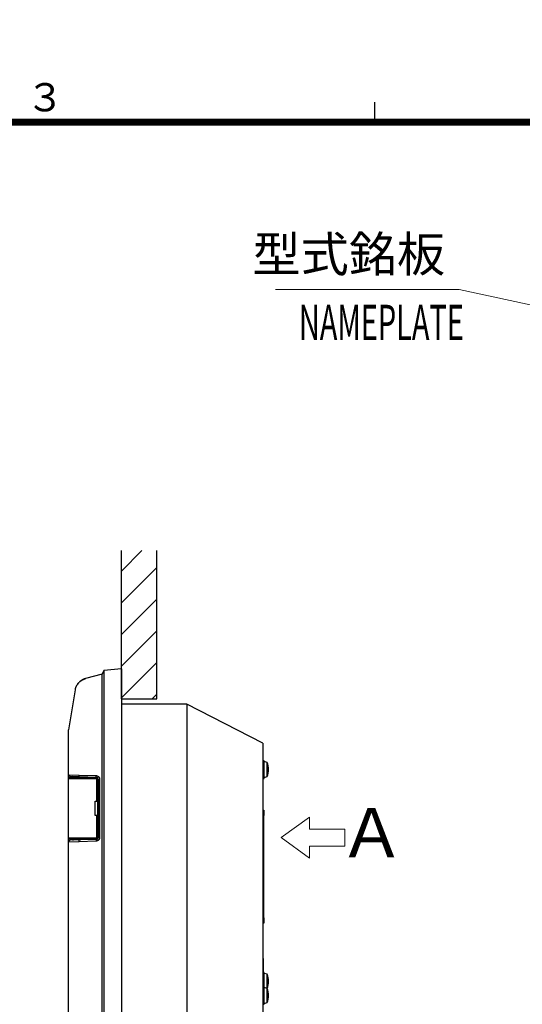
# Model space of a CAD drawing. Units: millimetres. Extents: x -354 to 2022, y -452 to 1228.
# Drawn here: x 641 to 926, y 585 to 1142 of the extents above; entities that cross this region are included whole.
import ezdxf
from ezdxf.enums import TextEntityAlignment as Align

# ---------------------------------------------------------------- set-up
doc = ezdxf.new("R2010")
doc.units = ezdxf.units.MM
doc.header["$LTSCALE"] = 8
doc.layers.get('0').update_dxf_attribs({"lineweight": 30})
for name, color, linetype, lineweight in [('1', 4, 'Continuous', 15), ('3', 7, 'Continuous', 30), ('4', 4, 'Continuous', 30), ('98', 6, 'Continuous', 25)]:
    doc.layers.add(name, color=color, linetype=linetype, lineweight=lineweight)
doc.styles.get("Standard").update_dxf_attribs({"font": 'TXT.shx', "bigfont": 'EXTFONT.shx'})

msp = doc.modelspace()

# ---------------------------------------------------------------- hatches: boundary and pattern name
at = {"layer": '4'}
h = msp.add_hatch(dxfattribs=at)
h.set_pattern_fill('ANSI31', color=256, scale=4, style=0)
h.set_pattern_definition([(45, (-6.153, -18.365), (-8.98026, 8.98026), [])])
h.paths.add_polyline_path([(698.6264, 841.68163), (718.6264, 841.68163), (718.6264, 757.68163), (698.6264, 757.68163)])

# ---------------------------------------------------------------- linework, layer by layer
at = {"linetype": 'Continuous'}
for p, q in [((687.6264, 771.68163), (678.31938, 769.23241)), ((688.6264, 773.68163), (687.6264, 771.68163)), ((687.62641, 764.68166), (687.62641, 771.68166)), ((698.6264, 774.68163), (688.6264, 773.68163)), ((688.62646, 773.68164), (688.62646, 764.68166)), ((698.6264, 774.68163), (698.6264, 764.68163)), ((687.6264, 330.68163), (687.6264, 764.68163)), ((688.6264, 764.68163), (688.6264, 330.68163)), ((698.6264, 764.68163), (698.6264, 330.68163)), ((672.46795, 762.83344), (668.6264, 740.18163)), ((735.6264, 754.68163), (698.6264, 754.68163)), ((735.6264, 754.68163), (735.6264, 340.68163)), ((778.6264, 732.68163), (735.6264, 754.68163)), ((668.6264, 714.75208), (668.6264, 740.1813)), ((778.6264, 732.68163), (778.6264, 362.68163)), ((779.3264, 722.68163), (778.6264, 722.68163)), ((779.3264, 717.68163), (779.3264, 722.68163)), ((781.02638, 721.68288), (779.32641, 722.22534)), ((781.0264, 717.68166), (781.0264, 721.68288)), ((668.6264, 712.4177), (668.6264, 714.75206)), ((668.6264, 714.75206), (674.59051, 714.56979)), ((674.59046, 714.56984), (684.24171, 714.23281)), ((779.3264, 712.68163), (779.3264, 717.68163)), ((781.0264, 713.68033), (781.0264, 717.68166)), ((674.59051, 712.4177), (668.6264, 712.4177)), ((668.6264, 678.94559), (668.6264, 712.41767)), ((668.78716, 712.61373), (674.63136, 712.61373)), ((669.1264, 712.68163), (668.78718, 712.61378)), ((669.1264, 713.38163), (669.1264, 712.68163)), ((669.1264, 713.38163), (674.7177, 713.18637)), ((674.7177, 712.68163), (669.1264, 712.68163)), ((669.5915, 713.75269), (669.5915, 713.36538)), ((674.81005, 713.57045), (669.5915, 713.75269)), ((671.14385, 713.31118), (671.14385, 713.69842)), ((684.7264, 712.41767), (674.59046, 712.41767)), ((674.7177, 712.68163), (674.63137, 712.61378)), ((674.63137, 712.61378), (684.7264, 712.61378)), ((674.7177, 713.18637), (684.7264, 712.83686)), ((674.7177, 713.18637), (674.7177, 712.68163)), ((684.7264, 712.68163), (674.7177, 712.68163)), ((684.4613, 713.23342), (674.81005, 713.57045)), ((684.7264, 712.68163), (684.7264, 712.83686)), ((684.7264, 712.83686), (684.74385, 712.83625)), ((684.7264, 712.61378), (684.7264, 712.68163)), ((684.7264, 712.41767), (684.7264, 712.61378)), ((684.7264, 699.68163), (684.7264, 712.41767)), ((685.2264, 712.33656), (685.2264, 699.68163)), ((685.42642, 712.23403), (685.2264, 712.23403)), ((685.4264, 712.23403), (685.4264, 679.12922)), ((685.4264, 712.23403), (686.17191, 712.23403)), ((686.17191, 712.23403), (686.17191, 679.12922)), ((778.6264, 712.68163), (779.3264, 712.68163)), ((779.32641, 713.13799), (781.02638, 713.68033)), ((685.42642, 707.20446), (685.2264, 707.20446)), ((685.42642, 703.68163), (685.2264, 703.68163)), ((683.7264, 691.68163), (683.7264, 699.68163)), ((683.7264, 699.68163), (684.7264, 699.68163)), ((685.2264, 699.68163), (684.7264, 699.68163)), ((684.94385, 699.68163), (684.94385, 691.68163)), ((685.4264, 702.41654), (685.2264, 702.42003)), ((685.4264, 701.54672), (685.2264, 701.54322)), ((684.7264, 691.68163), (683.7264, 691.68163)), ((684.7264, 678.94559), (684.7264, 691.68163)), ((685.2264, 691.68163), (684.7264, 691.68163)), ((685.2264, 679.02669), (685.2264, 691.68163)), ((778.6264, 694.68163), (779.1264, 694.68163)), ((779.1264, 691.68163), (778.6264, 691.68163)), ((779.1264, 694.68163), (779.1264, 691.68163)), ((779.1264, 633.68163), (779.1264, 691.68163)), ((685.4264, 689.81654), (685.2264, 689.82003)), ((685.4264, 688.94672), (685.2264, 688.94322)), ((685.42642, 687.68163), (685.2264, 687.68163)), ((685.42642, 684.15879), (685.2264, 684.15879)), ((668.6264, 676.61118), (668.6264, 678.94555)), ((668.6264, 678.94555), (674.59051, 678.94555)), ((674.59051, 676.79345), (668.6264, 676.61119)), ((668.6264, 418.75208), (668.6264, 676.61118)), ((668.78716, 678.74952), (674.63136, 678.74952)), ((669.1264, 678.68163), (668.78718, 678.74947)), ((669.1264, 678.68163), (669.1264, 677.98163)), ((674.7177, 678.68163), (669.1264, 678.68163)), ((669.1264, 677.98163), (674.7177, 678.17688)), ((669.5915, 677.61055), (669.5915, 677.99787)), ((674.81005, 677.7928), (669.5915, 677.61057)), ((671.14385, 678.05208), (671.14385, 677.66482)), ((674.59046, 678.94559), (684.7264, 678.94559)), ((684.24171, 677.13044), (674.59046, 676.79341)), ((674.63137, 678.74947), (684.7264, 678.74947)), ((674.7177, 678.68163), (674.63137, 678.74947)), ((684.7264, 678.68163), (674.7177, 678.68163)), ((674.7177, 678.17688), (674.7177, 678.68163)), ((674.7177, 678.17688), (684.7264, 678.52639)), ((684.4613, 678.12983), (674.81005, 677.7928)), ((684.7264, 678.94559), (684.7264, 678.74947)), ((684.7264, 678.74947), (684.7264, 678.68163)), ((684.7264, 678.68163), (684.7264, 678.52639)), ((684.7264, 678.52639), (684.74385, 678.527)), ((685.42642, 679.12922), (685.2264, 679.12922)), ((685.4264, 679.12922), (686.17191, 679.12922)), ((778.6264, 633.68163), (779.1264, 633.68163)), ((779.1264, 630.68163), (778.6264, 630.68163)), ((779.1264, 633.68163), (779.1264, 630.68163)), ((778.7264, 610.68163), (778.6264, 610.68163)), ((778.7264, 610.68163), (778.7264, 607.68163)), ((778.7264, 607.68163), (778.6264, 607.68163)), ((778.7264, 607.68163), (778.7264, 597.18163)), ((779.3264, 602.68163), (778.7264, 602.68163)), ((779.3264, 597.68163), (779.3264, 602.68163)), ((778.6264, 597.18163), (778.7264, 597.18163)), ((778.7264, 597.18163), (778.7264, 594.68163)), ((779.3264, 594.68163), (779.3264, 597.68163)), ((781.02638, 601.68287), (779.32641, 602.22534)), ((781.0264, 597.68166), (781.0264, 601.68287)), ((781.0264, 593.68294), (781.0264, 597.68166)), ((779.3264, 594.68163), (778.6264, 594.68163)), ((779.3264, 589.68163), (779.3264, 594.68163)), ((781.02638, 593.68294), (779.32641, 594.22529)), ((781.0264, 589.68161), (781.0264, 593.68294)), ((779.3264, 584.68163), (779.3264, 589.68163)), ((779.32641, 585.13793), (781.02638, 585.68028)), ((781.0264, 585.68028), (781.0264, 589.68161)), ((778.6264, 584.68163), (779.3264, 584.68163))]:
    msp.add_line(p, q, dxfattribs=at)
for points in [[(672.468, 762.83345), (672.47718, 762.88652, -0.001661405), (672.48671, 762.93951, -0.001662826), (672.49659, 762.99242, -0.001663768), (672.50682, 763.04525, -0.001664291), (672.51741, 763.09798, -0.001665007), (672.52834, 763.15064, -0.001665707), (672.53962, 763.2032, -0.001666442), (672.55125, 763.25567, -0.001667103), (672.56323, 763.30805, -0.001667811), (672.57556, 763.36034, -0.001668473), (672.58824, 763.41253, -0.001669162), (672.60125, 763.46463, -0.001669819), (672.61463, 763.51663, -0.001670485), (672.62834, 763.56853, -0.00167113), (672.64241, 763.62033, -0.001671782), (672.65682, 763.67203, -0.001672446), (672.67158, 763.72362, -0.001673042), (672.68667, 763.77511, -0.001673612), (672.70212, 763.82649, -0.001674305), (672.71791, 763.87777, -0.001675179), (672.73405, 763.92893, -0.001675418), (672.75053, 763.97999, -0.001675178), (672.76735, 764.03093, -0.001676923), (672.78452, 764.08176, -0.001680538), (672.80203, 764.13247, -0.001676869), (672.81988, 764.18306, -0.001667206), (672.83806, 764.23351, -0.001682194), (672.85661, 764.28389, -0.00171698), (672.87553, 764.33423, -0.001668545), (672.8947, 764.38424, -0.001558243), (672.91409, 764.43384, -0.001720691), (672.93416, 764.48409, -0.00205245), (672.95511, 764.53536, -0.001557509), (672.97498, 764.58343, -0.000532884), (672.99311, 764.62682, -0.002199166), (673.01716, 764.68224, -0.00378647), (673.05518, 764.76722, -0.001850263), (673.10557, 764.87826, -0.000979775)], [(673.10512, 764.87826), (673.11182, 764.89257, -0.000491629), (673.11854, 764.90687, -0.00049149), (673.1253, 764.92115, -0.000491481), (673.13208, 764.93543, -0.000491629), (673.1389, 764.94969, -0.000491715), (673.14574, 764.96394, -0.000491787), (673.15261, 764.97817, -0.000491846), (673.15951, 764.99239, -0.000491936), (673.16644, 765.00661, -0.000492), (673.1734, 765.0208, -0.000492083), (673.18039, 765.03499, -0.000492143), (673.1874, 765.04916, -0.000492227), (673.19445, 765.06333, -0.000492286), (673.20152, 765.07747, -0.000492367), (673.20862, 765.09161, -0.000492424), (673.21575, 765.10573, -0.000492504), (673.22291, 765.11984, -0.000492559), (673.2301, 765.13394, -0.000492637), (673.23731, 765.14803, -0.00049269), (673.24456, 765.1621, -0.000492767), (673.25183, 765.17616, -0.000492818), (673.25913, 765.1902, -0.000492894), (673.26646, 765.20424, -0.000492943), (673.27382, 765.21826, -0.000493015), (673.28121, 765.23227, -0.000493065), (673.28863, 765.24626, -0.000493142), (673.29607, 765.26024, -0.00049318), (673.30355, 765.27421, -0.00049323), (673.31105, 765.28817, -0.000493302), (673.31858, 765.30211, -0.000493443), (673.32614, 765.31604, -0.000493384), (673.33373, 765.32995, -0.000493196), (673.34134, 765.34385, -0.00049359), (673.34899, 765.35774, -0.000494546), (673.35667, 765.37162, -0.00049334), (673.36437, 765.38548, -0.000490359), (673.37209, 765.39933, -0.000494691), (673.37986, 765.41317, -0.000504903), (673.38766, 765.42702, -0.000492249), (673.39546, 765.4408, -0.00046342), (673.40325, 765.45449, -0.000523432), (673.4112, 765.4684, -0.000642422), (673.41938, 765.48262, -0.000487151), (673.42708, 765.49598, -0.000152278), (673.43406, 765.50805, -0.000713715), (673.44313, 765.52357, -0.001256731), (673.45723, 765.5475, -0.000612405), (673.47578, 765.57886, -0.0003216)], [(673.88957, 766.20654), (673.88068, 766.19432, 0.000464565), (673.87182, 766.18209, 0.000464688), (673.86298, 766.16984, 0.000464806), (673.85416, 766.15757, 0.000464914), (673.84537, 766.1453, 0.000465032), (673.83661, 766.133, 0.000465148), (673.82786, 766.12069, 0.00046527), (673.81915, 766.10837, 0.00046539), (673.81045, 766.09603, 0.000465516), (673.80178, 766.08368, 0.00046564), (673.79314, 766.07132, 0.00046577), (673.78452, 766.05894, 0.000465898), (673.77592, 766.04654, 0.000466031), (673.76735, 766.03413, 0.000466163), (673.7588, 766.0217, 0.000466301), (673.75027, 766.00927, 0.000466437), (673.74177, 765.99681, 0.000466578), (673.7333, 765.98435, 0.000466718), (673.72485, 765.97186, 0.000466864), (673.71642, 765.95937, 0.000467011), (673.70802, 765.94686, 0.000467157), (673.69965, 765.93433, 0.000467298), (673.69129, 765.92179, 0.000467461), (673.68297, 765.90924, 0.000467646), (673.67466, 765.89668, 0.000467729), (673.66639, 765.8841, 0.000467687), (673.65813, 765.8715, 0.000467589), (673.64991, 765.85889, 0.000467369), (673.6417, 765.84627, 0.000467255), (673.63352, 765.83364, 0.000467163), (673.62537, 765.82099, 0.000466948), (673.61724, 765.80833, 0.000466549), (673.60914, 765.79565, 0.00046676), (673.60106, 765.78296, 0.000467437), (673.593, 765.77026, 0.000466168), (673.58498, 765.75754, 0.00046319), (673.57698, 765.74482, 0.000467083), (673.56899, 765.73207, 0.000476374), (673.56102, 765.71929, 0.000462787), (673.55311, 765.70655, 0.000432086), (673.54527, 765.69387, 0.000476663), (673.53733, 765.68098, 0.000567835), (673.52923, 765.66777, 0.000431191), (673.52165, 765.65535, 0.000148518), (673.5148, 765.64413, 0.00060757), (673.50607, 765.62968, 0.001045049), (673.49269, 765.60739, 0.000511216), (673.47521, 765.57818, 0.000271041)], [(673.88957, 766.20654), (673.90309, 766.22502, -0.00071121), (673.91667, 766.24347, -0.000710654), (673.93031, 766.26188, -0.000710632), (673.94399, 766.28026, -0.000711259), (673.95774, 766.2986, -0.000711644), (673.97154, 766.31691, -0.000711979), (673.9854, 766.33518, -0.00071227), (673.99931, 766.35341, -0.000712693), (674.01327, 766.37161, -0.00071302), (674.02729, 766.38977, -0.000713433), (674.04137, 766.4079, -0.000713762), (674.0555, 766.42599, -0.00071419), (674.06969, 766.44404, -0.000714529), (674.08393, 766.46205, -0.000714965), (674.09822, 766.48003, -0.000715312), (674.11257, 766.49797, -0.000715759), (674.12698, 766.51587, -0.000716114), (674.14143, 766.53374, -0.00071657), (674.15595, 766.55156, -0.000716933), (674.17052, 766.56935, -0.000717398), (674.18514, 766.5871, -0.000717769), (674.19981, 766.60481, -0.000718245), (674.21455, 766.62249, -0.000718623), (674.22933, 766.64012, -0.000719103), (674.24417, 766.65771, -0.000719494), (674.25906, 766.67527, -0.000720001), (674.27401, 766.69279, -0.000720376), (674.28901, 766.71026, -0.000720825), (674.30407, 766.7277, -0.000721297), (674.31917, 766.7451, -0.000722005), (674.33434, 766.76245, -0.000722148), (674.34955, 766.77977, -0.00072193), (674.36482, 766.79705, -0.000723337), (674.38015, 766.81428, -0.00072661), (674.39553, 766.83148, -0.000719736), (674.41095, 766.84863, -0.000701898), (674.42643, 766.86574, -0.000691705), (674.44198, 766.88283, -0.000683075), (674.4576, 766.89992, -0.000648981), (674.47322, 766.91691, -0.000594205), (674.48879, 766.93377, -0.000630009), (674.50467, 766.95088, -0.000712804), (674.521, 766.96836, -0.000538852), (674.53635, 766.98476, -0.000214455), (674.55026, 766.99957, -0.00070133), (674.56825, 767.01858, -0.001123869), (674.59612, 767.04782, -0.000542164), (674.63272, 767.0861, -0.000290815)], [(675.47884, 767.83517), (675.46081, 767.82127, 0.000695955), (675.44283, 767.80732, 0.000696322), (675.42489, 767.79332, 0.00069661), (675.407, 767.77928, 0.000696794), (675.38915, 767.76519, 0.000697026), (675.37134, 767.75106, 0.000697254), (675.35358, 767.73687, 0.000697498), (675.33586, 767.72264, 0.000697717), (675.31818, 767.70837, 0.000697956), (675.30055, 767.69404, 0.000698173), (675.28296, 767.67967, 0.000698417), (675.26541, 767.66526, 0.000698651), (675.24791, 767.65079, 0.00069887), (675.23046, 767.63629, 0.000699035), (675.21304, 767.62173, 0.000699091), (675.19568, 767.60713, 0.000698959), (675.17835, 767.59248, 0.000698905), (675.16108, 767.57779, 0.000698817), (675.14384, 767.56306, 0.000698784), (675.12665, 767.54827, 0.000698701), (675.10951, 767.53344, 0.000698677), (675.09241, 767.51857, 0.00069861), (675.07536, 767.50365, 0.000698598), (675.05835, 767.48869, 0.000698541), (675.04139, 767.47368, 0.000698544), (675.02447, 767.45863, 0.00069851), (675.0076, 767.44353, 0.000698511), (674.99078, 767.42839, 0.000698454), (674.974, 767.41321, 0.000698516), (674.95727, 767.39798, 0.000698602), (674.94058, 767.38271, 0.000698498), (674.92394, 767.36739, 0.000698139), (674.90735, 767.35203, 0.000698681), (674.8908, 767.33663, 0.000699935), (674.8743, 767.32118, 0.000698258), (674.85785, 767.30569, 0.000694032), (674.84145, 767.29017, 0.000700103), (674.82508, 767.27458, 0.000714301), (674.80874, 767.25893, 0.000694134), (674.79251, 767.24331, 0.000648259), (674.77642, 767.22773, 0.000715448), (674.76012, 767.21186, 0.000852746), (674.7435, 767.19556, 0.000647634), (674.72792, 767.18024, 0.000222795), (674.71387, 767.16637, 0.00091321), (674.69592, 767.14846, 0.001571874), (674.66842, 767.12075, 0.000769112), (674.63249, 767.0844, 0.000407762)], [(675.47884, 767.83517), (675.52863, 767.87314, -0.001927259), (675.57874, 767.91075, -0.001922381), (675.62918, 767.94798, -0.001922494), (675.67993, 767.98486, -0.001929136), (675.731, 768.02135, -0.001932596), (675.78238, 768.05748, -0.001934233), (675.83407, 768.09321, -0.001935525), (675.88606, 768.12858, -0.001937594), (675.93837, 768.16354, -0.001939107), (675.99097, 768.19813, -0.00194124), (676.04388, 768.23232, -0.001942838), (676.09709, 768.26613, -0.001945131), (676.15059, 768.29953, -0.001946845), (676.20439, 768.33254, -0.001949263), (676.25848, 768.36514, -0.001951076), (676.31286, 768.39735, -0.001953621), (676.36753, 768.42914, -0.00195553), (676.42248, 768.46052, -0.001958192), (676.47773, 768.49149, -0.001960188), (676.53325, 768.52205, -0.00196296), (676.58905, 768.55219, -0.001965037), (676.64513, 768.58191, -0.001967914), (676.70148, 768.6112, -0.001970061), (676.75811, 768.64008, -0.001973025), (676.81501, 768.66851, -0.001975247), (676.87218, 768.69653, -0.001978328), (676.92961, 768.7241, -0.001980566), (676.98731, 768.75125, -0.001983619), (677.04528, 768.77794, -0.00198605), (677.1035, 768.8042, -0.001989554), (677.16198, 768.83001, -0.001991499), (677.22072, 768.85538, -0.001993714), (677.27971, 768.8803, -0.001997556), (677.33895, 768.90476, -0.002004535), (677.39846, 768.92877, -0.002001824), (677.45819, 768.95232, -0.001992674), (677.51814, 768.9754, -0.00201275), (677.5784, 768.99804, -0.002057794), (677.639, 769.02023, -0.002000624), (677.69958, 769.04189, -0.00186903), (677.76003, 769.06296, -0.002068734), (677.82171, 769.08385, -0.002475159), (677.88511, 769.10465, -0.001874686), (677.94477, 769.1239, -0.00063056), (677.99882, 769.14107, -0.002660812), (678.06874, 769.16203, -0.004591616), (678.17709, 769.19287, -0.002238232), (678.31936, 769.2324, -0.001182022)], [(677.85779, 769.09587), (677.80879, 769.07954, 0.001585749), (677.75996, 769.06293, 0.001592904), (677.71132, 769.04602, 0.001595703), (677.66286, 769.02884, 0.001593176), (677.61459, 769.01136, 0.001592604), (677.56649, 768.99361, 0.00159225), (677.51858, 768.97557, 0.00159224), (677.47085, 768.95725, 0.001591053), (677.4233, 768.93865, 0.001590609), (677.37592, 768.91978, 0.001589353), (677.32874, 768.90062, 0.00158873), (677.28173, 768.88119, 0.001587216), (677.2349, 768.86147, 0.001586349), (677.18825, 768.84149, 0.001584621), (677.14179, 768.82123, 0.001583539), (677.0955, 768.8007, 0.001581615), (677.04939, 768.77989, 0.001580279), (677.00346, 768.75882, 0.001578065), (676.95771, 768.73747, 0.001576618), (676.91214, 768.71586, 0.00157448), (676.86675, 768.69398, 0.001572426), (676.82154, 768.67183, 0.001569078), (676.77651, 768.64941, 0.001568203), (676.73165, 768.62674, 0.001568162), (676.68698, 768.60379, 0.001562187), (676.64248, 768.58059, 0.001549921), (676.59819, 768.55713, 0.00156069), (676.55402, 768.53339, 0.001588509), (676.50997, 768.50935, 0.001541623), (676.46627, 768.48516, 0.00143798), (676.423, 768.46087, 0.001581857), (676.37923, 768.4359, 0.001877589), (676.33465, 768.41004, 0.001426748), (676.2929, 768.38561, 0.000498472), (676.25524, 768.3634, 0.001998712), (676.20727, 768.33431, 0.003423885), (676.13391, 768.28878, 0.001675081), (676.03814, 768.22871, 0.000889311)], [(668.6264, 740.18127), (668.62639, 740.18126, -0.003539047), (668.62639, 740.18124, -0.004414487), (668.62638, 740.18122, -0.005717821), (668.62638, 740.18121, -0.007589292), (668.62637, 740.1812, -0.010691555), (668.62637, 740.18119, -0.015810683), (668.62636, 740.18119, -0.02603728), (668.62636, 740.18118, -0.047634374), (668.62636, 740.18118, -0.10437154), (668.62635, 740.18118, -0.19658256), (668.62635, 740.18119, -0.1438313), (668.62635, 740.18119, -0.06602252), (668.62635, 740.1812, -0.032903286), (668.62635, 740.1812, -0.019446714), (668.62635, 740.18121, -0.012454564), (668.62635, 740.18123, -0.008706753), (668.62635, 740.18124, -0.0064256), (668.62635, 740.18126, -0.005027657), (668.62635, 740.18128, -0.003824266), (668.62635, 740.1813, -0.002925929), (668.62636, 740.18132, -0.002678405), (668.62636, 740.18134, -0.002630054), (668.62636, 740.18137, -0.00165814), (668.62637, 740.1814, -0.000520619), (668.62637, 740.18143, -0.00197366), (668.62638, 740.18146, -0.002629934), (668.62639, 740.18153, -0.001050162), (668.6264, 740.18161, -0.000510562)], [(674.81009, 713.57043), (674.79807, 713.57195, -0.049670881), (674.78597, 713.57585, -0.044245442), (674.77379, 713.5822, -0.038716558), (674.76158, 713.59102, -0.034676712), (674.74939, 713.60254, -0.029429679), (674.73729, 713.6167, -0.024782635), (674.72532, 713.63366, -0.020644182), (674.71354, 713.65334, -0.017571978), (674.70201, 713.67586, -0.014868813), (674.69079, 713.70108, -0.012837666), (674.67994, 713.72907, -0.011076418), (674.6695, 713.75965, -0.009742152), (674.65955, 713.79283, -0.008587019), (674.65011, 713.82839, -0.007696692), (674.64126, 713.86629, -0.006895635), (674.633, 713.90625, -0.006242247), (674.62541, 713.94816, -0.00573771), (674.61849, 713.99182, -0.005368563), (674.61228, 714.03709, -0.004860649), (674.60677, 714.08344, -0.004300507), (674.60201, 714.13059, -0.004377233), (674.59797, 714.17932, -0.004770553), (674.5947, 714.22978, -0.003577679), (674.59207, 714.2776, -0.001518767), (674.59008, 714.32115, -0.00448174), (674.58899, 714.37649, -0.007155632), (674.58917, 714.46049, -0.003565375), (674.59051, 714.56979, -0.001943115)], [(684.4613, 713.23344), (684.44928, 713.23496, -0.049682712), (684.43718, 713.23885, -0.044256208), (684.425, 713.24521, -0.038725039), (684.41279, 713.25403, -0.034682899), (684.40061, 713.26554, -0.029433458), (684.3885, 713.2797, -0.02478465), (684.37654, 713.29666, -0.020644948), (684.36476, 713.31634, -0.017571986), (684.35323, 713.33886, -0.014868336), (684.34201, 713.36407, -0.012836917), (684.33116, 713.39207, -0.011075517), (684.32072, 713.42265, -0.009741178), (684.31077, 713.45583, -0.008586018), (684.30133, 713.49139, -0.00769569), (684.29248, 713.52929, -0.006894654), (684.28423, 713.56924, -0.006241296), (684.27664, 713.61115, -0.005736782), (684.26971, 713.65481, -0.005367653), (684.2635, 713.70009, -0.004859789), (684.258, 713.74644, -0.004299721), (684.25323, 713.79359, -0.004376407), (684.24919, 713.84232, -0.004769627), (684.24592, 713.89278, -0.003576966), (684.24329, 713.9406, -0.00151846), (684.2413, 713.98416, -0.004480823), (684.24021, 714.03949, -0.007154121), (684.24038, 714.1235, -0.003564603), (684.24172, 714.2328, -0.00194269)], [(684.24172, 714.2328), (684.28481, 714.23082, -0.005379478), (684.32785, 714.22793, -0.0053874), (684.37082, 714.22408, -0.005379777), (684.41372, 714.21932, -0.005365423), (684.4565, 714.21362, -0.005357521), (684.49917, 714.20702, -0.005352356), (684.5417, 714.19948, -0.005348914), (684.58407, 714.19104, -0.005347922), (684.62625, 714.18167, -0.005348693), (684.66824, 714.17142, -0.005352331), (684.71001, 714.16024, -0.00535719), (684.75155, 714.14817, -0.005365736), (684.79283, 714.13519, -0.005374286), (684.83384, 714.12133, -0.005386351), (684.87455, 714.10656, -0.00539997), (684.91496, 714.09092, -0.005420116), (684.95503, 714.07438, -0.005431486), (684.99475, 714.05697, -0.005438955), (685.03411, 714.03867, -0.005433749), (685.07308, 714.01952, -0.005416992), (685.11164, 713.9995, -0.005405627), (685.14979, 713.97866, -0.005398869), (685.18749, 713.95696, -0.005393653), (685.22474, 713.93445, -0.005390881), (685.26151, 713.9111, -0.005389862), (685.2978, 713.88697, -0.00539257), (685.33357, 713.86202, -0.005396127), (685.36882, 713.83631, -0.005403726), (685.40352, 713.8098, -0.005411767), (685.43766, 713.78253, -0.005424657), (685.47121, 713.7545, -0.005436422), (685.50418, 713.72573, -0.005452573), (685.53651, 713.69621, -0.005470172), (685.56823, 713.66597, -0.005496297), (685.59928, 713.635, -0.005503402), (685.62968, 713.60334, -0.005497003), (685.65938, 713.57097, -0.005485368), (685.6884, 713.53795, -0.005468955), (685.7167, 713.50425, -0.005457651), (685.74428, 713.46993, -0.005451382), (685.77111, 713.43498, -0.005447058), (685.7972, 713.39944, -0.005446278), (685.82251, 713.36329, -0.005447399), (685.84705, 713.32659, -0.005453173), (685.87078, 713.28933, -0.005460005), (685.89372, 713.25154, -0.005471924), (685.91581, 713.21322, -0.005484182), (685.93708, 713.17441, -0.005502093), (685.95748, 713.1351, -0.005519619), (685.97704, 713.09534, -0.005543232), (685.99569, 713.05512, -0.005565651), (686.01346, 713.01448, -0.005595123), (686.0303, 712.97341, -0.00560238), (686.04625, 712.93195, -0.005590523), (686.06125, 712.89011, -0.005556363), (686.07535, 712.84795, -0.005500526), (686.08849, 712.80547, -0.005530663), (686.10071, 712.76264, -0.005628449), (686.11196, 712.71947, -0.005460291), (686.12228, 712.67623, -0.005092385), (686.13162, 712.63302, -0.005616586), (686.14004, 712.5889, -0.006701741), (686.14749, 712.54354, -0.005086947), (686.15393, 712.50083, -0.001727695), (686.15927, 712.46212, -0.007197115), (686.1639, 712.41221, -0.012472763), (686.16814, 712.33514, -0.006106185), (686.17196, 712.23407, -0.003227451)], [(674.63136, 712.61373), (674.62924, 712.61188, 0.02638571), (674.62712, 712.60965, 0.021628853), (674.625, 712.60702, 0.01822236), (674.62288, 712.604, 0.016178342), (674.62077, 712.60055, 0.014078409), (674.61868, 712.59671, 0.012340056), (674.61662, 712.59244, 0.010806071), (674.61459, 712.58778, 0.00964832), (674.61261, 712.5827, 0.008588749), (674.61068, 712.57724, 0.007756861), (674.6088, 712.57138, 0.006998897), (674.60699, 712.56516, 0.006397314), (674.60525, 712.55858, 0.005854147), (674.60358, 712.55168, 0.005419041), (674.602, 712.54445, 0.005005897), (674.60051, 712.53695, 0.004651587), (674.59912, 712.52918, 0.004385054), (674.59782, 712.52117, 0.004197903), (674.59663, 712.51294, 0.003873097), (674.59554, 712.50457, 0.003477292), (674.59456, 712.49611, 0.003609799), (674.59368, 712.4874, 0.004019058), (674.59291, 712.4784, 0.003026803), (674.59226, 712.46989, 0.001236774), (674.59172, 712.46215, 0.003898239), (674.59127, 712.4523, 0.006335258), (674.59086, 712.43728, 0.003145374), (674.59051, 712.4177, 0.001703515)], [(675.24416, 713.55529), (675.24927, 713.55471, -0.041867349), (675.25441, 713.55328, -0.038177567), (675.25958, 713.55097, -0.034506078), (675.26477, 713.54778, -0.031817643), (675.26996, 713.54364, -0.027959481), (675.27514, 713.53856, -0.024283865), (675.28028, 713.53248, -0.020789277), (675.28538, 713.52542, -0.018055045), (675.29041, 713.51735, -0.015537102), (675.29536, 713.50829, -0.013578301), (675.30021, 713.4982, -0.011821813), (675.30494, 713.48714, -0.010461301), (675.30953, 713.47509, -0.009253632), (675.31397, 713.4621, -0.008313403), (675.31824, 713.44816, -0.007441595), (675.32233, 713.43336, -0.006727916), (675.32621, 713.41769, -0.006167427), (675.32988, 713.40123, -0.005763511), (675.33332, 713.38397, -0.005172404), (675.33653, 713.36613, -0.004534314), (675.33948, 713.34777, -0.004618189), (675.34219, 713.32853, -0.005045804), (675.34466, 713.30829, -0.003677825), (675.34683, 713.28896, -0.001430799), (675.34866, 713.27123, -0.004672329), (675.35041, 713.248, -0.007333448), (675.35235, 713.2118, -0.00348955), (675.35444, 713.16414, -0.001844605)], [(684.4613, 713.23344), (684.4664, 713.23286, -0.041872932), (684.47154, 713.23143, -0.038188331), (684.47671, 713.22913, -0.034520286), (684.4819, 713.22594, -0.031833993), (684.4871, 713.2218, -0.027975436), (684.49227, 713.21672, -0.024298244), (684.49742, 713.21064, -0.020801525), (684.50252, 713.20359, -0.018065433), (684.50755, 713.19552, -0.015545636), (684.51251, 713.18646, -0.013585398), (684.51736, 713.17637, -0.011827617), (684.52209, 713.16532, -0.010466147), (684.52668, 713.15326, -0.00925764), (684.53112, 713.14027, -0.008316795), (684.53539, 713.12633, -0.007444435), (684.53948, 713.11153, -0.006730342), (684.54336, 713.09586, -0.006169516), (684.54703, 713.0794, -0.00576536), (684.55048, 713.06214, -0.005173972), (684.55368, 713.04429, -0.004535631), (684.55664, 713.02593, -0.004619463), (684.55935, 713.00668, -0.005047125), (684.56182, 712.98644, -0.003678755), (684.56399, 712.96711, -0.00143118), (684.56582, 712.94938, -0.004673441), (684.56757, 712.92614, -0.007335108), (684.56952, 712.88994, -0.003490333), (684.57161, 712.84227, -0.001845017)], [(674.59051, 676.79345), (674.58924, 676.84086, -0.003242552), (674.58855, 676.88888, -0.003096495), (674.58847, 676.93759, -0.00308024), (674.58899, 676.98676, -0.003253924), (674.5902, 677.03618, -0.003382068), (674.59207, 677.08565, -0.003507035), (674.59467, 677.13497, -0.003645484), (674.59797, 677.18393, -0.003836834), (674.60201, 677.23227, -0.004040304), (674.60677, 677.2798, -0.00428517), (674.61228, 677.32625, -0.004562197), (674.61849, 677.37143, -0.00488948), (674.62541, 677.41506, -0.005279239), (674.633, 677.457, -0.005735516), (674.64126, 677.49696, -0.00627155), (674.65011, 677.53485, -0.006863642), (674.65954, 677.57041, -0.007692897), (674.6695, 677.6036, -0.008739542), (674.67996, 677.63418, -0.009717136), (674.69079, 677.66217, -0.010409084), (674.70191, 677.68737, -0.012963139), (674.71354, 677.70991, -0.017737631), (674.7257, 677.72967, -0.016992792), (674.73729, 677.74655, -0.00831878), (674.7479, 677.76036, -0.028103682), (674.76158, 677.77222, -0.066320165), (674.78259, 677.78307, -0.044828563), (674.81009, 677.79282, -0.027259028)], [(674.63136, 678.74952), (674.62924, 678.75136, -0.026379923), (674.62712, 678.75359, -0.021624253), (674.625, 678.75623, -0.018218699), (674.62288, 678.75925, -0.016175316), (674.62077, 678.76269, -0.014075997), (674.61868, 678.76654, -0.012338129), (674.61662, 678.7708, -0.01080455), (674.61459, 678.77547, -0.009647097), (674.61261, 678.78055, -0.008587778), (674.61068, 678.78601, -0.00775608), (674.6088, 678.79187, -0.006998276), (674.60699, 678.79808, -0.006396816), (674.60525, 678.80466, -0.005853752), (674.60358, 678.81157, -0.005418726), (674.602, 678.81879, -0.005005652), (674.60051, 678.8263, -0.004651397), (674.59912, 678.83407, -0.00438491), (674.59782, 678.84208, -0.004197796), (674.59663, 678.85031, -0.003873026), (674.59554, 678.85867, -0.003477251), (674.59456, 678.86714, -0.003609779), (674.59368, 678.87585, -0.004019062), (674.59291, 678.88484, -0.003026826), (674.59226, 678.89335, -0.001236788), (674.59172, 678.90109, -0.003898297), (674.59127, 678.91095, -0.006335414), (674.59086, 678.92597, -0.003145478), (674.59051, 678.94555, -0.001703578)], [(675.24416, 677.80796), (675.24927, 677.80854, 0.041867355), (675.25441, 677.80997, 0.038177577), (675.25958, 677.81228, 0.034506091), (675.26477, 677.81547, 0.031817658), (675.26996, 677.81961, 0.027959495), (675.27514, 677.82469, 0.024283877), (675.28028, 677.83077, 0.020789288), (675.28538, 677.83783, 0.018055053), (675.29041, 677.8459, 0.015537109), (675.29536, 677.85496, 0.013578307), (675.30021, 677.86505, 0.011821818), (675.30494, 677.87611, 0.010461305), (675.30953, 677.88816, 0.009253635), (675.31397, 677.90115, 0.008313405), (675.31824, 677.91509, 0.007441597), (675.32233, 677.9299, 0.006727918), (675.32621, 677.94556, 0.006167428), (675.32988, 677.96202, 0.005763513), (675.33332, 677.97928, 0.005172405), (675.33653, 677.99713, 0.004534315), (675.33948, 678.01548, 0.004618189), (675.34219, 678.03473, 0.005045805), (675.34466, 678.05496, 0.003677825), (675.34683, 678.07429, 0.0014308), (675.34866, 678.09202, 0.00467233), (675.35041, 678.11525, 0.007333449), (675.35235, 678.15145, 0.00348955), (675.35444, 678.19911, 0.001844605)], [(684.4613, 678.12981), (684.44928, 678.12829, 0.049683386), (684.43718, 678.12439, 0.044257199), (684.425, 678.11804, 0.038726117), (684.41279, 678.10922, 0.034683939), (684.40061, 678.09771, 0.029434335), (684.3885, 678.08355, 0.024785346), (684.37654, 678.06659, 0.020645476), (684.36476, 678.04691, 0.017572388), (684.35323, 678.02439, 0.014868635), (684.34201, 677.99917, 0.012837143), (684.33116, 677.97118, 0.011075684), (684.32072, 677.9406, 0.009741303), (684.31077, 677.90742, 0.008586111), (684.30133, 677.87186, 0.007695759), (684.29248, 677.83396, 0.006894704), (684.28423, 677.79401, 0.006241331), (684.27664, 677.75209, 0.005736807), (684.26971, 677.70844, 0.005367669), (684.2635, 677.66316, 0.004859797), (684.258, 677.61681, 0.004299723), (684.25323, 677.56966, 0.004376405), (684.24919, 677.52093, 0.00476962), (684.24592, 677.47047, 0.003576956), (684.24329, 677.42265, 0.001518455), (684.2413, 677.37909, 0.004480807), (684.24021, 677.32375, 0.007154083), (684.24038, 677.23975, 0.003564579), (684.24172, 677.13044, 0.001942676)], [(686.17196, 679.12917), (686.17143, 679.08457, -0.005571204), (686.16993, 679.04002, -0.005587732), (686.1674, 678.9955, -0.005575376), (686.1639, 678.95104, -0.005543512), (686.1594, 678.90667, -0.005524745), (686.15393, 678.86242, -0.00551108), (686.14746, 678.81831, -0.005501046), (686.14004, 678.77435, -0.005492478), (686.13163, 678.73058, -0.005488691), (686.12228, 678.68702, -0.005487749), (686.11196, 678.64369, -0.005490699), (686.10071, 678.60061, -0.005497187), (686.08849, 678.55781, -0.005506667), (686.07535, 678.51531, -0.005519987), (686.06125, 678.47313, -0.005536746), (686.04625, 678.4313, -0.005559333), (686.0303, 678.38985, -0.00557996), (686.01346, 678.34878, -0.005601536), (685.99569, 678.30813, -0.005598138), (685.97704, 678.26791, -0.005565882), (685.95748, 678.22815, -0.005542383), (685.93708, 678.18884, -0.005519556), (685.91581, 678.15003, -0.005502329), (685.89372, 678.11171, -0.005484199), (685.87078, 678.07392, -0.005471859), (685.84705, 678.03666, -0.00546), (685.82251, 677.99996, -0.005453191), (685.7972, 677.96381, -0.0054474), (685.77111, 677.92827, -0.005446273), (685.74428, 677.89332, -0.005447057), (685.7167, 677.859, -0.005451383), (685.6884, 677.8253, -0.005457651), (685.65938, 677.79228, -0.005468954), (685.62968, 677.75991, -0.005485368), (685.59928, 677.72825, -0.005497003), (685.56823, 677.69728, -0.005503402), (685.53651, 677.66704, -0.005496297), (685.50418, 677.63752, -0.005470172), (685.47121, 677.60875, -0.005452573), (685.43766, 677.58072, -0.005436421), (685.40352, 677.55346, -0.005424657), (685.36882, 677.52694, -0.005411772), (685.33357, 677.50123, -0.005403724), (685.2978, 677.47628, -0.00539611), (685.26151, 677.45215, -0.005392575), (685.22474, 677.42881, -0.005389924), (685.18749, 677.4063, -0.005390865), (685.14979, 677.3846, -0.005393427), (685.11164, 677.36375, -0.00539893), (685.07308, 677.34373, -0.005406441), (685.0341, 677.32458, -0.005416771), (684.99475, 677.30628, -0.005430851), (684.95503, 677.28887, -0.005439753), (684.91496, 677.27233, -0.005441622), (684.87455, 677.25669, -0.005417149), (684.83384, 677.24192, -0.005364798), (684.79285, 677.22806, -0.005396433), (684.75155, 677.21508, -0.005491788), (684.70993, 677.20301, -0.005329738), (684.66824, 677.19183, -0.004971498), (684.62659, 677.1816, -0.00547658), (684.58407, 677.17221, -0.006521327), (684.54034, 677.1637, -0.004954873), (684.49917, 677.15623, -0.001702831), (684.46186, 677.14993, -0.006982238), (684.41372, 677.14393, -0.012059466), (684.33931, 677.13739, -0.005904692), (684.24172, 677.13044, -0.003125306)], [(684.4613, 678.12981), (684.4664, 678.13038, 0.041872179), (684.47154, 678.13181, 0.038186839), (684.47671, 678.13412, 0.034518374), (684.4819, 678.1373, 0.031831899), (684.4871, 678.14144, 0.027973436), (684.49227, 678.14653, 0.024296471), (684.49742, 678.1526, 0.020800034), (684.50252, 678.15966, 0.018064191), (684.50755, 678.16773, 0.01554463), (684.51251, 678.17679, 0.013584577), (684.51736, 678.18688, 0.011826956), (684.52209, 678.19793, 0.010465607), (684.52668, 678.20999, 0.009257202), (684.53112, 678.22298, 0.008316434), (684.53539, 678.23692, 0.007444142), (684.53948, 678.25173, 0.0067301), (684.54336, 678.26739, 0.006169315), (684.54703, 678.28385, 0.005765191), (684.55048, 678.30111, 0.005173835), (684.55368, 678.31896, 0.004535523), (684.55664, 678.33732, 0.004619365), (684.55935, 678.35657, 0.005047032), (684.56182, 678.37681, 0.003678697), (684.56399, 678.39614, 0.001431159), (684.56582, 678.41388, 0.00467338), (684.56757, 678.43711, 0.007335039), (684.56952, 678.47331, 0.003490312), (684.57161, 678.52098, 0.001845009)]]:
    msp.add_lwpolyline(points, format="xyb", dxfattribs=at)
for centre, radius, start, end in [((771.4201, 717.68163), 10.40631, 0, 22.613131), ((669.6264, 714.75208), 1, 180, 268), ((771.4201, 717.68163), 10.40631, 337.38687, 0), ((668.8264, 712.41767), 0.2, 101.30993, 180), ((671.1264, 713.19878), 0.5, 11.159486, 88), ((684.4264, 712.23403), 1, 0, 88), ((684.7264, 712.33656), 0.5, 0, 88), ((684.9264, 705.71688), 0.5, 0, 52.315479), ((684.9264, 685.64638), 0.5, 307.684, 0), ((668.8264, 678.94559), 0.2, 180, 258.69007), ((669.6264, 676.61118), 1, 92, 180), ((671.1264, 678.16447), 0.5, 272, 348.94607), ((684.4264, 679.12922), 1, 272, 0), ((684.7264, 679.02669), 0.5, 272, 0), ((771.4201, 597.68163), 10.40631, 0, 22.613131), ((771.4201, 597.68163), 10.40631, 337.39462, 0), ((771.4201, 589.68163), 10.40631, 0, 22.613131), ((771.4201, 589.68163), 10.40631, 337.38687, 0)]:
    msp.add_arc(centre, radius, start, end, dxfattribs=at)
at = {"layer": '1'}
for p, q in [((889.84704, 989.63519), (785.84704, 989.63519)), ((1139.64676, 934.85859), (889.84704, 989.63519))]:
    msp.add_line(p, q, dxfattribs=at)
at = {"layer": '1', "color": 2}
msp.add_lwpolyline([(805.07373, 667.49142), (789.07373, 679.11611), (805.07373, 690.74079), (805.07373, 683.91611), (825.07373, 683.91611), (825.07373, 674.31611), (805.07373, 674.31611)], close=True, dxfattribs=at)
at = {"layer": '3'}
for p, q in [((698.6264, 757.68163), (698.6264, 841.68163)), ((718.6264, 757.68163), (718.6264, 841.68163)), ((698.6264, 757.68163), (718.6264, 757.68163))]:
    msp.add_line(p, q, dxfattribs=at)
at = {"layer": '98', "color": 6, "linetype": 'Continuous'}
msp.add_line((842.02507, 1084.42635), (842.02507, 1095.62635), dxfattribs=at)
at = {"layer": '98', "color": 6, "linetype": 'Continuous', "const_width": 4}
msp.add_lwpolyline([(1962.02507, 1084.42635), (-277.97493, 1084.42635), (-277.97493, -371.57365), (1962.02507, -371.57365), (1962.02507, 1140.42635), (1628.42507, 1140.42635), (1628.42507, 1084.42635)], dxfattribs=at)

# ---------------------------------------------------------------- texts
at = {"layer": '1'}
msp.add_text('型式銘板', height=20, dxfattribs=at).set_placement((881.84704, 999.63519), align=Align.RIGHT)
at = {"layer": '1', "width": 0.6}
msp.add_text('NAMEPLATE', height=20, dxfattribs=at).set_placement((892.41844, 960.94544), align=Align.RIGHT)
at = {"layer": '1'}
msp.add_text('Ａ', height=28, dxfattribs=at).set_placement((840.35127, 678.23708), align=Align.MIDDLE)
at = {"layer": '98'}
msp.add_text('３', height=16, dxfattribs=at).set_placement((655.3584, 1096.42635), align=Align.MIDDLE)

doc.saveas('drawing.dxf')
